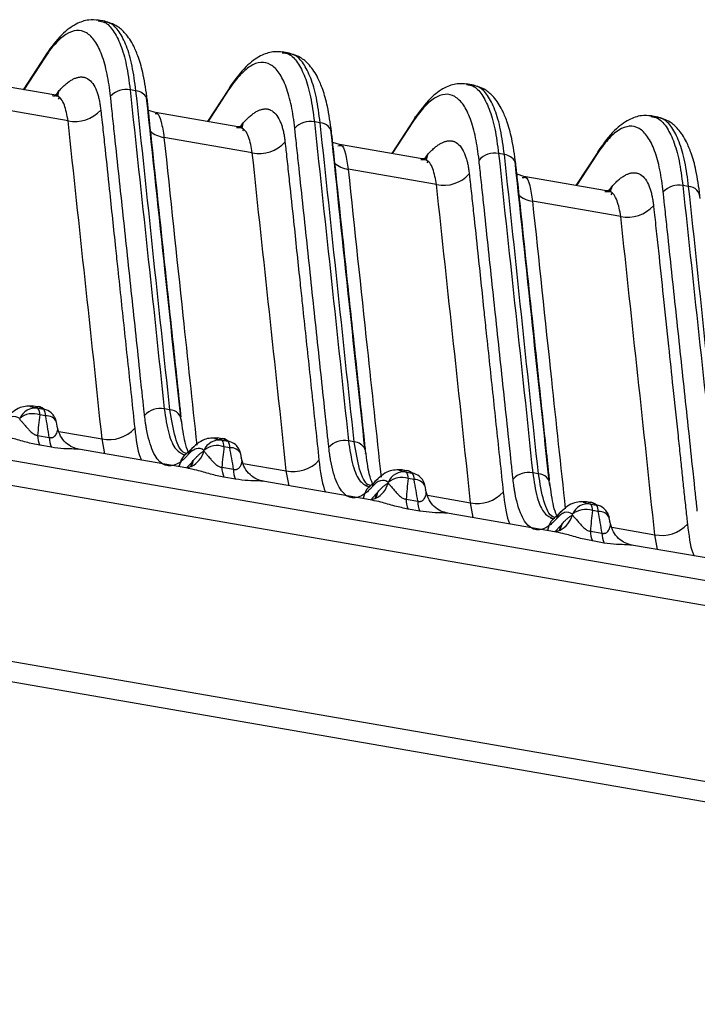
# Model space of a CAD drawing. Extents: x 13 to 197, y 9 to 288.
# Drawn here: x 134 to 140, y 210 to 218 of the extents above; entities that cross this region are included whole.
import ezdxf

# ---------------------------------------------------------------- set-up
doc = ezdxf.new("R2010")
doc.units = 0
doc.header["$MEASUREMENT"] = 0

msp = doc.modelspace()

# ---------------------------------------------------------------- linework, layer by layer
at = {"color": 7, "linetype": 'Continuous', "lineweight": 25}
for p, q in [((134.8879, 218.2532), (134.8264, 218.2639)), ((134.3683, 217.9495), (134.1805, 217.662)), ((136.481, 217.9775), (136.4194, 217.9882)), ((134.4438, 217.6165), (133.7302, 217.74)), ((135.1548, 217.6522), (135.1046, 217.6609)), ((135.9614, 217.6737), (135.7736, 217.3863)), ((138.0741, 217.7018), (138.0125, 217.7124)), ((134.4423, 217.6073), (134.4307, 217.6078)), ((134.568, 217.3932), (133.8042, 217.5254)), ((135.3222, 217.4644), (135.265, 217.4828)), ((135.3218, 217.4551), (135.3265, 217.4556)), ((136.0369, 217.3407), (135.3233, 217.4643)), ((139.6672, 217.4261), (139.6056, 217.4367)), ((136.0354, 217.3316), (136.0238, 217.332)), ((136.7479, 217.3765), (136.6977, 217.3852)), ((137.5544, 217.398), (137.3667, 217.1106)), ((136.1611, 217.1175), (135.3973, 217.2497)), ((136.9153, 217.1887), (136.8581, 217.2071)), ((136.9149, 217.1794), (136.9196, 217.1798)), ((137.63, 217.065), (136.9163, 217.1885)), ((138.341, 217.1008), (138.2908, 217.1095)), ((139.1475, 217.1223), (138.9597, 216.8349)), ((137.6285, 217.0559), (137.6169, 217.0563)), ((137.7542, 216.8418), (136.9904, 216.974)), ((138.5084, 216.913), (138.4511, 216.9314)), ((138.508, 216.9037), (138.5127, 216.9041)), ((139.2231, 216.7893), (138.5094, 216.9128)), ((139.934, 216.8251), (139.8839, 216.8338)), ((139.2216, 216.7802), (139.21, 216.7806)), ((139.3473, 216.5661), (138.5835, 216.6983)), ((147.3126, 212.1662), (125.7693, 215.8946)), ((125.6611, 215.7001), (147.3149, 211.9525)), ((134.3247, 214.9184), (134.265, 214.9287)), ((134.3079, 214.9088), (134.358, 214.9001)), ((134.3691, 214.8957), (134.3213, 214.9188)), ((134.3731, 214.8436), (134.323, 214.8523)), ((135.4493, 214.8947), (135.3992, 214.9034)), ((134.4777, 214.7376), (134.4687, 214.7901)), ((134.305, 214.6749), (134.4054, 214.6575)), ((135.9178, 214.6427), (135.8581, 214.653)), ((135.901, 214.6331), (135.9511, 214.6244)), ((135.9621, 214.62), (135.9144, 214.6431)), ((137.0424, 214.619), (136.9923, 214.6276)), ((134.4234, 214.5719), (134.323, 214.5893)), ((135.6039, 214.3912), (134.6595, 214.5547)), ((135.5858, 214.5112), (135.5839, 214.5064)), ((135.6277, 214.5506), (135.5858, 214.5112)), ((135.9662, 214.5679), (135.9161, 214.5766)), ((136.0708, 214.4619), (136.0617, 214.5144)), ((123.0359, 214.4592), (150.1975, 209.7583)), ((135.6402, 214.4444), (135.6508, 214.4573)), ((135.6338, 214.4047), (135.6363, 214.4074)), ((135.8981, 214.3991), (135.9985, 214.3818)), ((137.5109, 214.367), (137.4512, 214.3773)), ((137.4941, 214.3574), (137.5442, 214.3487)), ((137.5552, 214.3443), (137.5074, 214.3674)), ((138.6355, 214.3433), (138.5854, 214.3519)), ((136.0165, 214.2962), (135.9161, 214.3136)), ((137.197, 214.1155), (136.2526, 214.279)), ((137.2208, 214.2748), (137.1789, 214.2354)), ((137.5593, 214.2922), (137.5092, 214.3009)), ((125.5966, 214.1914), (147.4048, 210.4171)), ((137.1789, 214.2354), (137.177, 214.2306)), ((137.2332, 214.1687), (137.2439, 214.1816)), ((137.6639, 214.1862), (137.6548, 214.2387)), ((137.2269, 214.129), (137.2294, 214.1317)), ((137.4912, 214.1234), (137.5916, 214.1061)), ((139.104, 214.0912), (139.0443, 214.1016)), ((139.1483, 214.0686), (139.1005, 214.0916)), ((137.6096, 214.0205), (137.5092, 214.0379)), ((138.7901, 213.8398), (137.8457, 214.0033)), ((138.8139, 213.9991), (138.772, 213.9597)), ((139.0872, 214.0817), (139.1373, 214.073)), ((139.1524, 214.0165), (139.1023, 214.0252)), ((138.772, 213.9597), (138.7701, 213.9549)), ((139.257, 213.9105), (139.2479, 213.963)), ((138.82, 213.8533), (138.8225, 213.856)), ((138.8263, 213.893), (138.837, 213.9059)), ((139.0843, 213.8477), (139.1847, 213.8303)), ((139.2027, 213.7448), (139.1023, 213.7622)), ((140.3832, 213.5641), (139.4388, 213.7275))]:
    msp.add_line(p, q, dxfattribs=at)
at = {"color": 8, "linetype": 'Continuous', "lineweight": 25}
for p, q in [((134.3635, 217.9355), (134.1844, 217.6613)), ((135.9566, 217.6598), (135.7775, 217.3856)), ((134.4637, 217.6146), (134.4922, 217.654)), ((134.4861, 217.5816), (134.4973, 217.5987)), ((136.0567, 217.3389), (136.0853, 217.3783)), ((136.0792, 217.3059), (136.0904, 217.323)), ((137.5497, 217.3841), (137.3706, 217.1099)), ((136.9003, 217.178), (136.9149, 217.1794)), ((137.6498, 217.0632), (137.6784, 217.1026)), ((139.1428, 217.1084), (138.9637, 216.8342)), ((137.6723, 217.0302), (137.6835, 217.0473)), ((138.4934, 216.9023), (138.508, 216.9037)), ((139.2429, 216.7874), (139.2715, 216.8269)), ((139.2654, 216.7544), (139.2766, 216.7715)), ((134.2413, 214.9244), (134.3079, 214.9088)), ((134.4894, 214.7082), (134.8618, 214.6437)), ((134.8856, 214.5156), (134.8618, 214.6437)), ((135.8344, 214.6487), (135.901, 214.6331)), ((135.5387, 214.4446), (135.5265, 214.4046)), ((135.592, 214.3933), (135.6401, 214.4444)), ((136.0825, 214.4325), (136.4548, 214.368)), ((136.4787, 214.2399), (136.4548, 214.368)), ((137.4275, 214.3729), (137.4941, 214.3574)), ((137.1318, 214.1689), (137.1196, 214.1289)), ((137.1531, 214.2306), (137.1498, 214.2469)), ((137.1851, 214.1176), (137.2332, 214.1687)), ((137.6756, 214.1568), (138.0479, 214.0923)), ((138.0717, 213.9641), (138.0479, 214.0923)), ((139.0205, 214.0972), (139.0872, 214.0817)), ((138.7462, 213.9549), (138.7429, 213.9712)), ((138.7249, 213.8932), (138.7127, 213.8532)), ((138.7782, 213.8419), (138.8263, 213.893)), ((139.2687, 213.881), (139.641, 213.8166)), ((139.6648, 213.6884), (139.641, 213.8166))]:
    msp.add_line(p, q, dxfattribs=at)
at = {"color": 8, "linetype": 'Continuous', "lineweight": 25, "flags": 128}
for points in [[(134.4788, 217.6127), (134.4826, 217.6212), (134.4922, 217.654)], [(136.0719, 217.337), (136.0757, 217.3455), (136.0853, 217.3783)], [(137.6648, 217.0609), (137.6688, 217.0698), (137.6784, 217.1026)], [(139.2579, 216.7852), (139.2619, 216.7941), (139.2715, 216.8269)], [(135.6402, 214.4444), (135.6301, 214.4121), (135.6255, 214.4024)], [(135.6508, 214.4573), (135.6408, 214.4249), (135.6302, 214.4045)], [(137.2332, 214.1687), (137.2231, 214.1363), (137.2186, 214.1267)], [(137.2439, 214.1816), (137.2339, 214.1492), (137.2233, 214.1288)], [(138.8263, 213.893), (138.8162, 213.8606), (138.8117, 213.851)], [(138.837, 213.9059), (138.827, 213.8735), (138.8164, 213.8531)]]:
    msp.add_lwpolyline(points, dxfattribs=at)
at = {"color": 7, "linetype": 'Continuous', "lineweight": 25, "flags": 128}
for points in [[(137.2483, 214.2981), (137.2312, 214.2855), (137.2209, 214.2749)], [(138.8414, 214.0224), (138.8243, 214.0098), (138.814, 213.9992)]]:
    msp.add_lwpolyline(points, dxfattribs=at)
at = {"color": 7, "linetype": 'Continuous', "lineweight": 25}
for centre, radius, start, end in [((134.4574, 217.9142), 0.0963, 134.05822, 167.17931), ((135.0688, 217.4837), 0.1808, 78.57463, 137.71561), ((136.0505, 217.6385), 0.0963, 134.0525, 167.18165), ((135.1831, 217.562), 0.0709, 350.51083, 24.81903), ((134.6277, 217.6886), 0.3014, 258.58346, 317.71564), ((136.6619, 217.208), 0.1808, 78.57487, 137.71536), ((136.7464, 217.2768), 0.0997, 358.72895, 89.14728), ((136.2207, 217.4129), 0.3014, 258.58346, 317.71564), ((139.2367, 217.087), 0.0963, 134.05631, 167.17784), ((138.255, 216.9322), 0.1808, 78.57522, 137.71502), ((138.3692, 217.0106), 0.0709, 350.51576, 24.8096), ((137.8138, 217.1372), 0.3014, 258.58346, 317.71564), ((139.8481, 216.6565), 0.1808, 78.57536, 137.71487), ((139.9326, 216.7254), 0.0997, 358.72855, 89.14809), ((139.4069, 216.8615), 0.3014, 258.58319, 317.7159), ((134.2854, 214.7633), 0.1473, 81.2017, 157.24474), ((134.2637, 214.6882), 0.1745, 70.13049, 130.8308), ((134.2359, 214.8593), 0.0874, 355.4174, 34.4923), ((134.286, 214.8506), 0.0874, 355.4174, 34.4923), ((134.3276, 214.7611), 0.144, 10.96644, 49.39946), ((135.3632, 214.7263), 0.1806, 78.50687, 137.70032), ((135.448, 214.7951), 0.0996, 358.71412, 89.22385), ((134.9217, 214.9388), 0.3011, 258.50874, 317.70146), ((134.4951, 214.6702), 0.1901, 178.58376, 205.16577), ((134.5955, 214.6528), 0.1901, 178.58376, 205.16577), ((135.8785, 214.4875), 0.1473, 81.2017, 157.24474), ((135.8289, 214.5836), 0.0874, 355.4174, 34.4923), ((135.8791, 214.5749), 0.0874, 355.4174, 34.4923), ((135.9207, 214.4854), 0.144, 10.96644, 49.39946), ((136.9563, 214.4506), 0.1806, 78.50687, 137.70032), ((135.8568, 214.4125), 0.1745, 70.13077, 130.83052), ((137.0707, 214.5289), 0.0708, 350.49577, 24.86616), ((136.5148, 214.6631), 0.3011, 258.50874, 317.70146), ((136.0881, 214.3944), 0.1901, 178.58376, 205.16577), ((136.1886, 214.3771), 0.1901, 178.58376, 205.16577), ((137.4716, 214.2118), 0.1473, 81.20199, 157.24445), ((137.422, 214.3079), 0.0874, 355.4174, 34.4923), ((137.4721, 214.2992), 0.0874, 355.4174, 34.4923), ((137.522, 214.219), 0.1316, 49.48126, 80.3014), ((138.5494, 214.1749), 0.1806, 78.50687, 137.70032), ((138.6341, 214.2437), 0.0996, 358.71412, 89.22385), ((137.4499, 214.1367), 0.1745, 70.13077, 130.83052), ((137.5138, 214.2097), 0.144, 10.96644, 49.39946), ((138.1079, 214.3873), 0.3011, 258.50836, 317.70184), ((137.6812, 214.1187), 0.1901, 178.58376, 205.16577), ((137.7816, 214.1014), 0.1901, 178.58376, 205.16577), ((139.0646, 213.9361), 0.1473, 81.20199, 157.24445), ((139.0429, 213.861), 0.1745, 70.13092, 130.83037), ((139.0151, 214.0321), 0.0874, 355.4174, 34.4923), ((139.0652, 214.0235), 0.0874, 355.4174, 34.4923), ((139.1069, 213.934), 0.144, 10.96644, 49.39946), ((139.2743, 213.843), 0.1901, 178.58376, 205.16577), ((139.3747, 213.8256), 0.1901, 178.58376, 205.16577), ((139.701, 214.1116), 0.3011, 258.50876, 317.70128)]:
    msp.add_arc(centre, radius, start, end, dxfattribs=at)
at = {"color": 8, "linetype": 'Continuous', "lineweight": 25}
for centre, radius, start, end in [((135.1433, 217.5335), 0.1193, 29.24412, 84.484), ((137.6436, 217.3627), 0.0963, 134.0525, 167.18165), ((135.4307, 217.4823), 0.235, 229.13367, 261.81565), ((138.3295, 216.982), 0.1193, 29.24717, 84.48095), ((137.0238, 217.2065), 0.235, 229.13367, 261.81565), ((138.6169, 216.9308), 0.235, 229.13368, 261.81583), ((134.3359, 214.7704), 0.1316, 49.48126, 80.3014), ((134.3821, 214.7483), 0.0957, 24.81539, 95.39792), ((135.9289, 214.4947), 0.1316, 49.48126, 80.3014), ((137.0311, 214.5003), 0.1192, 29.30628, 84.54585), ((135.6604, 214.4084), 0.127, 126.24728, 163.40755), ((135.7134, 214.4775), 0.1126, 121.10334, 165.35207), ((135.5424, 214.5914), 0.2066, 296.77767, 345.01681), ((135.9752, 214.4726), 0.0957, 24.81539, 95.39792), ((137.3073, 214.2014), 0.1135, 139.60009, 165.26929), ((137.1354, 214.3157), 0.2066, 296.77767, 345.01681), ((137.5683, 214.1969), 0.0957, 24.81728, 95.39664), ((137.2535, 214.1327), 0.127, 126.24728, 163.40755), ((138.9004, 213.9257), 0.1135, 139.60009, 165.26929), ((139.1151, 213.9433), 0.1316, 49.48126, 80.3014), ((139.1614, 213.9212), 0.0957, 24.81728, 95.39664), ((138.8465, 213.857), 0.127, 126.24728, 163.40755), ((138.7285, 214.04), 0.2066, 296.77645, 345.01803)]:
    msp.add_arc(centre, radius, start, end, dxfattribs=at)
at = {"color": 7, "linetype": 'Continuous', "lineweight": 25}
for points, knots in [([(134.8322, 218.2628), (134.8034, 218.265), (134.7368, 218.27), (134.6306, 218.2314), (134.5055, 218.1421), (134.4227, 218.0294), (134.3779, 217.9685)], [0, 0, 0, 0, 0.172501, 0.39765, 0.673883, 1, 1, 1, 1]), ([(135.2527, 217.5753), (135.2423, 217.6501), (135.2235, 217.786), (135.1813, 217.9336), (135.1406, 218.0317), (135.1034, 218.0969), (135.0583, 218.1567), (134.9864, 218.223), (134.9206, 218.2427), (134.8823, 218.2541)], [0, 0, 0, 0, 0.21221, 0.386041, 0.521731, 0.619009, 0.706104, 0.829167, 1, 1, 1, 1]), ([(134.935, 217.6053), (134.9313, 217.6388), (134.9272, 217.6722), (134.9174, 217.7367), (134.9118, 217.7679), (134.8932, 217.8577), (134.8782, 217.9124), (134.843, 218.0082), (134.8227, 218.049), (134.7776, 218.1139), (134.7279, 218.1624), (134.6712, 218.1759), (134.6121, 218.1709), (134.5813, 218.1592), (134.5186, 218.1194), (134.4866, 218.091), (134.4396, 218.0389), (134.4241, 218.02), (134.3935, 217.9796), (134.3784, 217.958), (134.3635, 217.9355)], [0, 0, 0, 0, 0.0625, 0.0625, 0.125, 0.125, 0.25, 0.25, 0.375, 0.375, 0.5, 0.625, 0.625, 0.75, 0.75, 0.875, 0.875, 0.9375, 0.9375, 1, 1, 1, 1]), ([(136.4253, 217.9871), (136.3964, 217.9893), (136.3299, 217.9943), (136.2237, 217.9557), (136.0986, 217.8664), (136.0158, 217.7537), (135.971, 217.6927)], [0, 0, 0, 0, 0.172501, 0.39765, 0.673883, 1, 1, 1, 1]), ([(136.8458, 217.2996), (136.8354, 217.3744), (136.8166, 217.5103), (136.7744, 217.6579), (136.7337, 217.7559), (136.6965, 217.8212), (136.6514, 217.8809), (136.5795, 217.9473), (136.5136, 217.967), (136.4754, 217.9784)], [0, 0, 0, 0, 0.2122103, 0.3860405, 0.5217312, 0.6190086, 0.7061038, 0.8291666, 1, 1, 1, 1]), ([(136.5281, 217.3296), (136.5244, 217.3631), (136.5202, 217.3965), (136.5104, 217.461), (136.5049, 217.4922), (136.4863, 217.582), (136.4713, 217.6367), (136.4361, 217.7325), (136.4158, 217.7733), (136.3707, 217.8382), (136.3209, 217.8866), (136.2643, 217.9002), (136.2051, 217.8952), (136.1743, 217.8835), (136.1117, 217.8437), (136.0797, 217.8152), (136.0327, 217.7632), (136.0172, 217.7443), (135.9866, 217.7038), (135.9715, 217.6823), (135.9566, 217.6598)], [0, 0, 0, 0, 0.0625, 0.0625, 0.125, 0.125, 0.25, 0.25, 0.375, 0.375, 0.5, 0.625, 0.625, 0.75, 0.75, 0.875, 0.875, 0.9375, 0.9375, 1, 1, 1, 1]), ([(134.4923, 217.654), (134.4971, 217.6593), (134.5067, 217.67), (134.5209, 217.6846), (134.535, 217.6981), (134.5489, 217.7105), (134.5627, 217.7217), (134.5762, 217.7318), (134.5895, 217.7407), (134.6025, 217.7485), (134.6153, 217.7552), (134.6278, 217.7608), (134.6401, 217.7652), (134.652, 217.7686), (134.6637, 217.7709), (134.675, 217.7721), (134.686, 217.7722), (134.6967, 217.7714), (134.707, 217.7694), (134.7169, 217.7665), (134.7397, 217.7573), (134.7721, 217.7315), (134.8013, 217.6837), (134.8194, 217.6382), (134.83, 217.6039), (134.8388, 217.5671), (134.8457, 217.5279), (134.849, 217.4998), (134.8506, 217.4859)], [0, 0, 0, 0, 0.027542, 0.054989, 0.082336, 0.109576, 0.136704, 0.16371, 0.190588, 0.217328, 0.243922, 0.27036, 0.296633, 0.322732, 0.348647, 0.374368, 0.399887, 0.425194, 0.450282, 0.475142, 0.499772, 0.625765, 0.749573, 0.802567, 0.853677, 0.903383, 0.952114, 1, 1, 1, 1]), ([(138.0184, 217.7114), (137.9895, 217.7135), (137.923, 217.7186), (137.8168, 217.68), (137.6917, 217.5907), (137.6089, 217.478), (137.564, 217.417)], [0, 0, 0, 0, 0.172501, 0.39765, 0.673883, 1, 1, 1, 1]), ([(138.4389, 217.0239), (138.4285, 217.0987), (138.4097, 217.2346), (138.3675, 217.3822), (138.3268, 217.4802), (138.2896, 217.5454), (138.2445, 217.6052), (138.1725, 217.6716), (138.1067, 217.6913), (138.0685, 217.7027)], [0, 0, 0, 0, 0.2122103, 0.3860405, 0.5217312, 0.6190086, 0.7061038, 0.8291666, 1, 1, 1, 1]), ([(134.4792, 217.6077), (134.4809, 217.6096), (134.4908, 217.6204), (134.4656, 217.6182), (134.4445, 217.6163)], [0, 0, 0, 0, 0.167356, 1, 1, 1, 1]), ([(135.2296, 214.8479), (135.2279, 214.8637), (135.2217, 214.9208), (135.2133, 215.0006), (135.2027, 215.0996), (135.1843, 215.2719), (135.1437, 215.6521), (135.0824, 216.2266), (135.021, 216.8011), (134.978, 217.2032), (134.9566, 217.4043), (134.9452, 217.5106), (134.9391, 217.5683), (134.936, 217.5969), (134.935, 217.6053)], [0, 0, 0, 0, 0.017224, 0.0625, 0.086298, 0.125, 0.25, 0.5, 0.75, 0.875, 0.9375, 0.96875, 0.990784, 1, 1, 1, 1]), ([(135.5419, 214.8344), (135.4971, 215.2503), (135.3982, 216.1695), (135.3007, 217.0885), (135.2474, 217.5918)], [0, 0, 0, 0, 0.45242, 1, 1, 1, 1]), ([(138.1212, 217.0539), (138.1175, 217.0873), (138.1133, 217.1208), (138.1035, 217.1852), (138.098, 217.2165), (138.0794, 217.3063), (138.0644, 217.361), (138.0292, 217.4568), (138.0089, 217.4976), (137.9637, 217.5624), (137.914, 217.6109), (137.8573, 217.6245), (137.7982, 217.6195), (137.7674, 217.6077), (137.7048, 217.5679), (137.6728, 217.5395), (137.6258, 217.4875), (137.6103, 217.4686), (137.5796, 217.4281), (137.5646, 217.4066), (137.5497, 217.3841)], [0, 0, 0, 0, 0.0625, 0.0625, 0.125, 0.125, 0.25, 0.25, 0.375, 0.375, 0.5, 0.625, 0.625, 0.75, 0.75, 0.875, 0.875, 0.9375, 0.9375, 1, 1, 1, 1]), ([(136.0854, 217.3783), (136.0902, 217.3836), (136.0998, 217.3943), (136.114, 217.4089), (136.1281, 217.4224), (136.142, 217.4347), (136.1557, 217.446), (136.1693, 217.4561), (136.1825, 217.465), (136.1956, 217.4728), (136.2084, 217.4795), (136.2209, 217.4851), (136.2332, 217.4895), (136.2451, 217.4929), (136.2568, 217.4952), (136.2681, 217.4964), (136.2791, 217.4965), (136.2897, 217.4956), (136.3, 217.4937), (136.31, 217.4908), (136.3327, 217.4815), (136.3652, 217.4558), (136.3944, 217.4079), (136.4124, 217.3624), (136.4231, 217.3282), (136.4319, 217.2914), (136.4388, 217.2522), (136.4421, 217.2241), (136.4437, 217.2102)], [0, 0, 0, 0, 0.027542, 0.054989, 0.082336, 0.109576, 0.136704, 0.16371, 0.190588, 0.217328, 0.243922, 0.27036, 0.296633, 0.322732, 0.348647, 0.374368, 0.399887, 0.425194, 0.450282, 0.475142, 0.499772, 0.625765, 0.749573, 0.802567, 0.853677, 0.903383, 0.952114, 1, 1, 1, 1]), ([(134.8506, 217.4859), (134.8522, 217.4718), (134.8553, 217.4435), (134.8617, 217.3869), (134.8726, 217.2875), (134.8943, 217.0878), (134.9304, 216.7463), (134.9668, 216.4017), (135.0007, 216.0799), (135.0268, 215.8368), (135.0562, 215.5615), (135.0856, 215.286), (135.1152, 215.0111), (135.1347, 214.8276), (135.1444, 214.7362)], [0, 0, 0, 0, 0.015487, 0.03099, 0.062042, 0.124304, 0.249289, 0.43425, 0.499706, 0.59969, 0.69975, 0.799981, 0.900283, 1, 1, 1, 1]), ([(139.6115, 217.4357), (139.5826, 217.4378), (139.5161, 217.4429), (139.4099, 217.4043), (139.2848, 217.3149), (139.202, 217.2023), (139.1571, 217.1413)], [0, 0, 0, 0, 0.172501, 0.39765, 0.673883, 1, 1, 1, 1]), ([(140.032, 216.7482), (140.0216, 216.8229), (140.0027, 216.9589), (139.9606, 217.1065), (139.9199, 217.2045), (139.8827, 217.2697), (139.8376, 217.3295), (139.7656, 217.3959), (139.6998, 217.4155), (139.6616, 217.427)], [0, 0, 0, 0, 0.21221, 0.386041, 0.521731, 0.619009, 0.706104, 0.829167, 1, 1, 1, 1]), ([(136.0723, 217.332), (136.074, 217.3338), (136.0839, 217.3447), (136.0586, 217.3424), (136.0376, 217.3406)], [0, 0, 0, 0, 0.167356, 1, 1, 1, 1]), ([(136.8227, 214.5722), (136.821, 214.588), (136.8148, 214.6451), (136.8064, 214.7249), (136.7958, 214.8238), (136.7774, 214.9962), (136.7368, 215.3764), (136.6754, 215.9509), (136.6141, 216.5254), (136.5711, 216.9274), (136.5497, 217.1286), (136.5382, 217.2349), (136.5322, 217.2926), (136.5291, 217.3212), (136.5281, 217.3296)], [0, 0, 0, 0, 0.017224, 0.0625, 0.086298, 0.125, 0.25, 0.5, 0.75, 0.875, 0.9375, 0.96875, 0.990784, 1, 1, 1, 1]), ([(137.135, 214.5587), (137.0902, 214.9746), (136.9913, 215.8938), (136.8938, 216.8128), (136.8405, 217.3161)], [0, 0, 0, 0, 0.45242, 1, 1, 1, 1]), ([(139.7143, 216.7782), (139.7106, 216.8116), (139.7064, 216.8451), (139.6966, 216.9095), (139.6911, 216.9408), (139.6725, 217.0306), (139.6575, 217.0853), (139.6223, 217.181), (139.602, 217.2219), (139.5568, 217.2867), (139.5071, 217.3352), (139.4504, 217.3488), (139.3913, 217.3437), (139.3605, 217.332), (139.2979, 217.2922), (139.2659, 217.2638), (139.2189, 217.2118), (139.2034, 217.1928), (139.1727, 217.1524), (139.1577, 217.1308), (139.1428, 217.1084)], [0, 0, 0, 0, 0.0625, 0.0625, 0.125, 0.125, 0.25, 0.25, 0.375, 0.375, 0.5, 0.625, 0.625, 0.75, 0.75, 0.875, 0.875, 0.9375, 0.9375, 1, 1, 1, 1]), ([(136.4437, 217.2102), (136.4453, 217.196), (136.4484, 217.1678), (136.4548, 217.1112), (136.4657, 217.0118), (136.4874, 216.8121), (136.5235, 216.4706), (136.5599, 216.126), (136.5937, 215.8042), (136.6199, 215.561), (136.6493, 215.2858), (136.6787, 215.0103), (136.7082, 214.7354), (136.7278, 214.5519), (136.7375, 214.4604)], [0, 0, 0, 0, 0.015487, 0.03099, 0.062042, 0.124304, 0.249289, 0.43425, 0.499706, 0.59969, 0.69975, 0.799981, 0.900283, 1, 1, 1, 1]), ([(137.6784, 217.1026), (137.6832, 217.1079), (137.6928, 217.1186), (137.7071, 217.1331), (137.7212, 217.1467), (137.7351, 217.159), (137.7488, 217.1703), (137.7623, 217.1803), (137.7756, 217.1893), (137.7887, 217.1971), (137.8015, 217.2038), (137.814, 217.2093), (137.8262, 217.2138), (137.8382, 217.2172), (137.8498, 217.2194), (137.8612, 217.2207), (137.8722, 217.2208), (137.8828, 217.2199), (137.8931, 217.218), (137.9031, 217.2151), (137.9258, 217.2058), (137.9583, 217.1801), (137.9874, 217.1322), (138.0055, 217.0867), (138.0162, 217.0525), (138.0249, 217.0156), (138.0319, 216.9765), (138.0352, 216.9484), (138.0368, 216.9344)], [0, 0, 0, 0, 0.0275422, 0.0549893, 0.0823361, 0.1095765, 0.1367036, 0.1637101, 0.1905877, 0.2173278, 0.2439217, 0.2703599, 0.2966331, 0.3227318, 0.3486465, 0.3743679, 0.3998868, 0.4251944, 0.4502821, 0.4751421, 0.4997723, 0.6257651, 0.749573, 0.8025673, 0.8536765, 0.9033827, 0.9521142, 1, 1, 1, 1]), ([(137.6654, 217.0563), (137.667, 217.0581), (137.677, 217.069), (137.6517, 217.0667), (137.6307, 217.0649)], [0, 0, 0, 0, 0.167356, 1, 1, 1, 1]), ([(138.4158, 214.2965), (138.4141, 214.3122), (138.4078, 214.3694), (138.3995, 214.4491), (138.3889, 214.5481), (138.3705, 214.7205), (138.3299, 215.1007), (138.2685, 215.6752), (138.2072, 216.2497), (138.1642, 216.6517), (138.1428, 216.8529), (138.1313, 216.9592), (138.1253, 217.0169), (138.1221, 217.0455), (138.1212, 217.0539)], [0, 0, 0, 0, 0.017224, 0.0625, 0.086298, 0.125, 0.25, 0.5, 0.75, 0.875, 0.9375, 0.96875, 0.990784, 1, 1, 1, 1]), ([(138.7281, 214.283), (138.6833, 214.6988), (138.5843, 215.618), (138.4869, 216.5371), (138.4336, 217.0403)], [0, 0, 0, 0, 0.45242, 1, 1, 1, 1]), ([(138.0368, 216.9344), (138.0383, 216.9203), (138.0415, 216.8921), (138.0479, 216.8355), (138.0588, 216.7361), (138.0805, 216.5364), (138.1166, 216.1949), (138.153, 215.8502), (138.1868, 215.5285), (138.213, 215.2853), (138.2423, 215.0101), (138.2718, 214.7346), (138.3013, 214.4597), (138.3209, 214.2762), (138.3306, 214.1847)], [0, 0, 0, 0, 0.015487, 0.03099, 0.062042, 0.124304, 0.249289, 0.43425, 0.499706, 0.59969, 0.69975, 0.799981, 0.900283, 1, 1, 1, 1]), ([(139.2715, 216.8268), (139.2763, 216.8322), (139.2859, 216.8428), (139.3002, 216.8574), (139.3143, 216.871), (139.3282, 216.8833), (139.3419, 216.8945), (139.3554, 216.9046), (139.3687, 216.9136), (139.3818, 216.9214), (139.3946, 216.9281), (139.4071, 216.9336), (139.4193, 216.9381), (139.4313, 216.9414), (139.4429, 216.9437), (139.4543, 216.9449), (139.4653, 216.9451), (139.4759, 216.9442), (139.4862, 216.9423), (139.4962, 216.9394), (139.5189, 216.9301), (139.5514, 216.9044), (139.5805, 216.8565), (139.5986, 216.811), (139.6093, 216.7768), (139.618, 216.7399), (139.625, 216.7008), (139.6282, 216.6727), (139.6299, 216.6587)], [0, 0, 0, 0, 0.027542, 0.054989, 0.082336, 0.109576, 0.136704, 0.16371, 0.190588, 0.217328, 0.243922, 0.27036, 0.296633, 0.322732, 0.348647, 0.374368, 0.399887, 0.425194, 0.450282, 0.475142, 0.499772, 0.625765, 0.749573, 0.802567, 0.853677, 0.903383, 0.952114, 1, 1, 1, 1]), ([(139.2585, 216.7806), (139.2601, 216.7824), (139.2701, 216.7932), (139.2448, 216.791), (139.2238, 216.7892)], [0, 0, 0, 0, 0.167356, 1, 1, 1, 1]), ([(140.0089, 214.0208), (140.0072, 214.0365), (140.0009, 214.0937), (139.9926, 214.1734), (139.982, 214.2724), (139.9636, 214.4448), (139.923, 214.825), (139.8616, 215.3995), (139.8002, 215.974), (139.7573, 216.376), (139.7358, 216.5772), (139.7244, 216.6835), (139.7183, 216.7412), (139.7152, 216.7698), (139.7143, 216.7782)], [0, 0, 0, 0, 0.017224, 0.0625, 0.086298, 0.125, 0.25, 0.5, 0.75, 0.875, 0.9375, 0.96875, 0.990784, 1, 1, 1, 1]), ([(139.6299, 216.6587), (139.6317, 216.6426), (139.6353, 216.6103), (139.6425, 216.5456), (139.655, 216.4319), (139.6797, 216.2034), (139.7155, 215.8635), (139.757, 215.4696), (139.7997, 215.0681), (139.8335, 214.7523), (139.8598, 214.5061), (139.8762, 214.3492), (139.8889, 214.2263), (139.8992, 214.1277), (139.9072, 214.0545), (139.9145, 213.9897), (139.9199, 213.9416), (139.9227, 213.9178), (139.9237, 213.909)], [0, 0, 0, 0, 0.017701, 0.035423, 0.070924, 0.142126, 0.285067, 0.441202, 0.571115, 0.722993, 0.785717, 0.839804, 0.893634, 0.919288, 0.947168, 0.973691, 0.990307, 1, 1, 1, 1]), ([(134.2704, 214.9276), (134.2301, 214.928), (134.1422, 214.9289), (134.0724, 214.8623), (134.0346, 214.8263)], [0, 0, 0, 0, 0.4588, 1, 1, 1, 1]), ([(134.1496, 214.8202), (134.1295, 214.8375), (134.1063, 214.8417), (134.0703, 214.8306), (134.0581, 214.8241), (134.0339, 214.8056), (134.0216, 214.7929), (134.0114, 214.7816)], [0, 0, 0, 0, 0.5, 0.5, 0.75, 0.75, 1, 1, 1, 1]), ([(134.1488, 214.8138), (134.15, 214.8127), (134.1524, 214.8104), (134.1569, 214.8054), (134.1626, 214.7989), (134.1699, 214.7905), (134.179, 214.7801), (134.19, 214.7674), (134.2048, 214.7499), (134.2219, 214.7301), (134.2398, 214.711), (134.2549, 214.6975), (134.268, 214.6878), (134.2807, 214.6808), (134.2932, 214.6761), (134.3011, 214.6753), (134.305, 214.6749)], [0, 0, 0, 0, 0.044476, 0.09778, 0.160058, 0.231392, 0.311807, 0.401252, 0.499589, 0.647051, 0.749508, 0.818672, 0.874838, 0.92074, 0.961346, 1, 1, 1, 1]), ([(135.5387, 214.4446), (135.4657, 214.3922), (135.3944, 214.3985), (135.3124, 214.5085), (135.2776, 214.5876), (135.2515, 214.6999), (135.2434, 214.7464), (135.2404, 214.7653), (135.239, 214.7747), (135.2348, 214.8042), (135.2322, 214.8253), (135.2296, 214.8479)], [0, 0, 0, 0, 0.5, 0.5, 0.75, 0.875, 0.90625, 0.90625, 0.9375, 0.9375, 1, 1, 1, 1]), ([(135.6077, 214.5328), (135.598, 214.5567), (135.5749, 214.6136), (135.5573, 214.743), (135.5472, 214.818)], [0, 0, 0, 0, 0.4207209, 1, 1, 1, 1]), ([(134.4054, 214.6575), (134.4073, 214.657), (134.4111, 214.6559), (134.4168, 214.6551), (134.4223, 214.655), (134.4277, 214.6555), (134.4328, 214.6566), (134.4398, 214.659), (134.4482, 214.6641), (134.4579, 214.6732), (134.4676, 214.6875), (134.4751, 214.7049), (134.479, 214.7218), (134.4793, 214.7352), (134.4771, 214.7455), (134.4736, 214.7532), (134.4703, 214.7568), (134.4688, 214.7584)], [0, 0, 0, 0, 0.019383, 0.038788, 0.058696, 0.079555, 0.101757, 0.125631, 0.181517, 0.250843, 0.351941, 0.500752, 0.636188, 0.753918, 0.853714, 0.935641, 1, 1, 1, 1]), ([(134.6657, 214.5535), (134.6455, 214.5586), (134.6032, 214.5692), (134.5458, 214.6097), (134.4991, 214.6671), (134.4853, 214.7146), (134.4785, 214.7384)], [0, 0, 0, 0, 0.229451, 0.479123, 0.739986, 1, 1, 1, 1]), ([(135.8635, 214.6519), (135.8232, 214.6523), (135.7353, 214.6532), (135.6655, 214.5866), (135.6277, 214.5506)], [0, 0, 0, 0, 0.4588, 1, 1, 1, 1]), ([(135.7427, 214.5445), (135.7225, 214.5618), (135.6994, 214.566), (135.6634, 214.5549), (135.6512, 214.5484), (135.627, 214.5299), (135.6147, 214.5172), (135.6045, 214.5059)], [0, 0, 0, 0, 0.5, 0.5, 0.75, 0.75, 1, 1, 1, 1]), ([(135.6508, 214.4573), (135.6545, 214.4617), (135.6633, 214.4721), (135.6788, 214.4887), (135.6981, 214.5072), (135.7198, 214.5248), (135.7345, 214.5336), (135.7419, 214.538)], [0, 0, 0, 0, 0.118978, 0.284676, 0.500035, 0.749639, 1, 1, 1, 1]), ([(135.7419, 214.538), (135.743, 214.537), (135.7455, 214.5346), (135.75, 214.5297), (135.7557, 214.5231), (135.763, 214.5148), (135.772, 214.5044), (135.7831, 214.4917), (135.7979, 214.4742), (135.815, 214.4544), (135.8329, 214.4353), (135.848, 214.4218), (135.8611, 214.4121), (135.8738, 214.4051), (135.8863, 214.4004), (135.8942, 214.3996), (135.8981, 214.3991)], [0, 0, 0, 0, 0.044476, 0.09778, 0.160058, 0.231392, 0.311807, 0.401252, 0.499589, 0.647051, 0.749508, 0.818672, 0.874838, 0.92074, 0.961346, 1, 1, 1, 1]), ([(137.1318, 214.1689), (137.0588, 214.1165), (136.9875, 214.1227), (136.9055, 214.2328), (136.8706, 214.3119), (136.8445, 214.4242), (136.8365, 214.4707), (136.8335, 214.4896), (136.832, 214.499), (136.8279, 214.5285), (136.8253, 214.5496), (136.8227, 214.5722)], [0, 0, 0, 0, 0.5, 0.5, 0.75, 0.875, 0.90625, 0.90625, 0.9375, 0.9375, 1, 1, 1, 1]), ([(137.2008, 214.2571), (137.1911, 214.281), (137.168, 214.3379), (137.1504, 214.4673), (137.1403, 214.5423)], [0, 0, 0, 0, 0.4207209, 1, 1, 1, 1]), ([(135.6045, 214.5059), (135.5979, 214.4987), (135.5923, 214.4926), (135.5816, 214.4814), (135.5763, 214.4762), (135.5602, 214.4613), (135.5494, 214.4524), (135.5387, 214.4446)], [0, 0, 0, 0, 0.25, 0.25, 0.5, 0.5, 1, 1, 1, 1]), ([(135.9985, 214.3818), (136.0004, 214.3812), (136.0042, 214.3802), (136.0099, 214.3794), (136.0154, 214.3793), (136.0207, 214.3797), (136.0259, 214.3809), (136.0329, 214.3833), (136.0412, 214.3884), (136.051, 214.3974), (136.0607, 214.4118), (136.0682, 214.4292), (136.072, 214.4461), (136.0724, 214.4595), (136.0702, 214.4698), (136.0667, 214.4775), (136.0634, 214.4811), (136.0619, 214.4827)], [0, 0, 0, 0, 0.019383, 0.038788, 0.058696, 0.079554, 0.101757, 0.125631, 0.181516, 0.250843, 0.351936, 0.500752, 0.636178, 0.753905, 0.853701, 0.935633, 1, 1, 1, 1]), ([(136.2588, 214.2778), (136.2385, 214.2829), (136.1963, 214.2935), (136.1388, 214.334), (136.0922, 214.3914), (136.0784, 214.4389), (136.0716, 214.4627)], [0, 0, 0, 0, 0.229451, 0.479123, 0.739986, 1, 1, 1, 1]), ([(135.6358, 214.4072), (135.6279, 214.4037), (135.6124, 214.397), (135.5961, 214.3937), (135.5933, 214.3933), (135.5919, 214.3931)], [0, 0, 0, 0, 0.344977, 0.6777632, 1, 1, 1, 1]), ([(137.4566, 214.3762), (137.4163, 214.3766), (137.3284, 214.3774), (137.2586, 214.3109), (137.2208, 214.2748)], [0, 0, 0, 0, 0.4588, 1, 1, 1, 1]), ([(137.3358, 214.2688), (137.3156, 214.2861), (137.2925, 214.2902), (137.2565, 214.2792), (137.2443, 214.2727), (137.2201, 214.2542), (137.2078, 214.2414), (137.1975, 214.2302)], [0, 0, 0, 0, 0.5, 0.5, 0.75, 0.75, 1, 1, 1, 1]), ([(137.2439, 214.1816), (137.2476, 214.186), (137.2564, 214.1964), (137.2719, 214.213), (137.2912, 214.2315), (137.3129, 214.2491), (137.3276, 214.2579), (137.335, 214.2623)], [0, 0, 0, 0, 0.118978, 0.284676, 0.500035, 0.749639, 1, 1, 1, 1]), ([(137.335, 214.2623), (137.3361, 214.2613), (137.3386, 214.2589), (137.3431, 214.2539), (137.3488, 214.2474), (137.3561, 214.2391), (137.3651, 214.2287), (137.3762, 214.216), (137.391, 214.1985), (137.408, 214.1787), (137.426, 214.1596), (137.4411, 214.1461), (137.4542, 214.1364), (137.4668, 214.1293), (137.4794, 214.1247), (137.4873, 214.1238), (137.4912, 214.1234)], [0, 0, 0, 0, 0.044476, 0.09778, 0.160058, 0.231392, 0.311807, 0.401252, 0.499589, 0.647051, 0.749508, 0.818672, 0.874838, 0.92074, 0.961346, 1, 1, 1, 1]), ([(138.7249, 213.8932), (138.6519, 213.8408), (138.5806, 213.847), (138.4986, 213.9571), (138.4637, 214.0362), (138.4376, 214.1485), (138.4296, 214.195), (138.4266, 214.2138), (138.4251, 214.2233), (138.421, 214.2528), (138.4184, 214.2739), (138.4158, 214.2965)], [0, 0, 0, 0, 0.5, 0.5, 0.75, 0.875, 0.90625, 0.90625, 0.9375, 0.9375, 1, 1, 1, 1]), ([(138.7939, 213.9814), (138.7842, 214.0053), (138.761, 214.0622), (138.7435, 214.1916), (138.7334, 214.2666)], [0, 0, 0, 0, 0.4207209, 1, 1, 1, 1]), ([(137.1975, 214.2302), (137.191, 214.223), (137.1854, 214.2168), (137.1747, 214.2057), (137.1694, 214.2005), (137.1533, 214.1856), (137.1425, 214.1767), (137.1318, 214.1689)], [0, 0, 0, 0, 0.25, 0.25, 0.5, 0.5, 1, 1, 1, 1]), ([(137.5916, 214.1061), (137.5935, 214.1055), (137.5973, 214.1045), (137.603, 214.1037), (137.6085, 214.1036), (137.6138, 214.104), (137.619, 214.1051), (137.626, 214.1076), (137.6343, 214.1127), (137.6441, 214.1217), (137.6538, 214.1361), (137.6613, 214.1535), (137.6651, 214.1704), (137.6655, 214.1837), (137.6633, 214.194), (137.6598, 214.2018), (137.6565, 214.2054), (137.655, 214.2069)], [0, 0, 0, 0, 0.0193828, 0.038788, 0.0586959, 0.0795544, 0.1017565, 0.1256305, 0.1815165, 0.250843, 0.3519361, 0.5007524, 0.6361782, 0.7539047, 0.8537013, 0.9356328, 1, 1, 1, 1]), ([(137.8519, 214.0021), (137.8316, 214.0072), (137.7893, 214.0178), (137.7319, 214.0582), (137.6853, 214.1157), (137.6715, 214.1632), (137.6646, 214.1869)], [0, 0, 0, 0, 0.229451, 0.479123, 0.739986, 1, 1, 1, 1]), ([(137.2288, 214.1315), (137.221, 214.128), (137.2055, 214.1212), (137.1892, 214.118), (137.1864, 214.1176), (137.185, 214.1174)], [0, 0, 0, 0, 0.344983, 0.677766, 1, 1, 1, 1]), ([(139.0497, 214.1005), (139.0094, 214.1009), (138.9215, 214.1017), (138.8517, 214.0352), (138.8139, 213.9991)], [0, 0, 0, 0, 0.4588, 1, 1, 1, 1]), ([(138.9288, 213.9931), (138.9087, 214.0103), (138.8856, 214.0145), (138.8496, 214.0035), (138.8374, 213.9969), (138.8131, 213.9785), (138.8009, 213.9657), (138.7906, 213.9545)], [0, 0, 0, 0, 0.5, 0.5, 0.75, 0.75, 1, 1, 1, 1]), ([(138.7906, 213.9545), (138.784, 213.9473), (138.7785, 213.9411), (138.7677, 213.93), (138.7624, 213.9248), (138.7464, 213.9099), (138.7356, 213.901), (138.7249, 213.8932)], [0, 0, 0, 0, 0.25, 0.25, 0.5, 0.5, 1, 1, 1, 1]), ([(138.837, 213.9059), (138.8407, 213.9103), (138.8495, 213.9207), (138.865, 213.9373), (138.8843, 213.9558), (138.9059, 213.9734), (138.9207, 213.9822), (138.9281, 213.9866)], [0, 0, 0, 0, 0.118978, 0.284676, 0.500035, 0.749639, 1, 1, 1, 1]), ([(138.9281, 213.9866), (138.9292, 213.9855), (138.9317, 213.9832), (138.9361, 213.9782), (138.9419, 213.9717), (138.9492, 213.9633), (138.9582, 213.953), (138.9693, 213.9403), (138.9841, 213.9228), (139.0011, 213.903), (139.0191, 213.8839), (139.0342, 213.8704), (139.0473, 213.8606), (139.0599, 213.8536), (139.0725, 213.849), (139.0804, 213.8481), (139.0843, 213.8477)], [0, 0, 0, 0, 0.044476, 0.09778, 0.160058, 0.231392, 0.311807, 0.401252, 0.499589, 0.647051, 0.749508, 0.818672, 0.874838, 0.92074, 0.961346, 1, 1, 1, 1]), ([(139.1847, 213.8303), (139.1866, 213.8298), (139.1904, 213.8288), (139.1961, 213.828), (139.2016, 213.8278), (139.2069, 213.8283), (139.2121, 213.8294), (139.2191, 213.8319), (139.2274, 213.837), (139.2372, 213.846), (139.2469, 213.8604), (139.2543, 213.8778), (139.2582, 213.8947), (139.2586, 213.908), (139.2564, 213.9183), (139.2529, 213.9261), (139.2496, 213.9297), (139.2481, 213.9312)], [0, 0, 0, 0, 0.019383, 0.038788, 0.058696, 0.079554, 0.101757, 0.125631, 0.181516, 0.250843, 0.351936, 0.500752, 0.636178, 0.753905, 0.853701, 0.935633, 1, 1, 1, 1]), ([(138.8219, 213.8557), (138.8141, 213.8523), (138.7986, 213.8455), (138.7823, 213.8423), (138.7795, 213.8419), (138.7781, 213.8417)], [0, 0, 0, 0, 0.344983, 0.677766, 1, 1, 1, 1]), ([(139.445, 213.7264), (139.4247, 213.7314), (139.3824, 213.7421), (139.325, 213.7825), (139.2784, 213.8399), (139.2646, 213.8875), (139.2577, 213.9112)], [0, 0, 0, 0, 0.229449, 0.479121, 0.739985, 1, 1, 1, 1])]:
    msp.add_open_spline(points, degree=3, knots=knots, dxfattribs=at)
at = {"color": 8, "linetype": 'Continuous', "lineweight": 25}
for points, knots in [([(134.8275, 218.2573), (134.8464, 218.2548), (134.8948, 218.2484), (134.9611, 218.178), (135.0248, 218.0544), (135.0748, 217.8838), (135.0947, 217.7352), (135.1046, 217.6609)], [0, 0, 0, 0, 0.13825, 0.353688, 0.569125, 0.784563, 1, 1, 1, 1]), ([(135.1548, 217.6522), (135.1448, 217.7265), (135.125, 217.8751), (135.075, 218.0458), (135.0112, 218.1692), (134.946, 218.239), (134.8988, 218.2454), (134.8811, 218.2478)], [0, 0, 0, 0, 0.217278, 0.434556, 0.651834, 0.869112, 1, 1, 1, 1]), ([(136.4206, 217.9816), (136.4395, 217.9791), (136.4879, 217.9727), (136.5542, 217.9023), (136.6179, 217.7787), (136.6679, 217.6081), (136.6878, 217.4595), (136.6977, 217.3852)], [0, 0, 0, 0, 0.13825, 0.353688, 0.569125, 0.784563, 1, 1, 1, 1]), ([(136.7479, 217.3765), (136.7379, 217.4508), (136.7181, 217.5994), (136.668, 217.7701), (136.6043, 217.8935), (136.5391, 217.9632), (136.4919, 217.9697), (136.4742, 217.9721)], [0, 0, 0, 0, 0.217278, 0.434556, 0.651834, 0.869112, 1, 1, 1, 1]), ([(138.0137, 217.7059), (138.0326, 217.7034), (138.0809, 217.697), (138.1473, 217.6265), (138.211, 217.503), (138.261, 217.3324), (138.2809, 217.1838), (138.2908, 217.1095)], [0, 0, 0, 0, 0.13825, 0.353688, 0.569125, 0.784563, 1, 1, 1, 1]), ([(138.341, 217.1008), (138.331, 217.1751), (138.3111, 217.3237), (138.2611, 217.4943), (138.1974, 217.6178), (138.1321, 217.6875), (138.085, 217.694), (138.0673, 217.6964)], [0, 0, 0, 0, 0.217278, 0.434556, 0.651834, 0.869112, 1, 1, 1, 1]), ([(134.568, 217.3932), (134.559, 217.4418), (134.5408, 217.5406), (134.4931, 217.6103), (134.4531, 217.6079), (134.4423, 217.6073)], [0, 0, 0, 0, 0.414923, 0.843238, 1, 1, 1, 1]), ([(135.253, 217.5503), (135.253, 217.5502), (135.253, 217.5496), (135.2533, 217.5475), (135.2541, 217.5398), (135.2573, 217.5105), (135.2694, 217.3962), (135.3178, 216.9448), (135.3881, 216.2851), (135.4616, 215.5972), (135.5026, 215.2131), (135.5204, 215.0473), (135.5265, 214.9898), (135.533, 214.9289), (135.5381, 214.879), (135.5428, 214.8361), (135.5428, 214.8358)], [0, 0, 0, 0, 0.000075, 0.000676, 0.002357, 0.008709, 0.033031, 0.128428, 0.507938, 0.761907, 0.888892, 0.932334, 0.945284, 0.952384, 0.99964, 1, 1, 1, 1]), ([(135.3265, 217.4556), (135.3302, 217.4565), (135.3484, 217.461), (135.3754, 217.3955), (135.3901, 217.2978), (135.3973, 217.2497)], [0, 0, 0, 0, 0.114934, 0.564497, 1, 1, 1, 1]), ([(139.6068, 217.4302), (139.6257, 217.4277), (139.674, 217.4212), (139.7404, 217.3508), (139.8041, 217.2273), (139.8541, 217.0566), (139.874, 216.9081), (139.8839, 216.8338)], [0, 0, 0, 0, 0.13825, 0.353688, 0.569125, 0.784563, 1, 1, 1, 1]), ([(139.934, 216.8251), (139.9241, 216.8994), (139.9042, 217.048), (139.8542, 217.2186), (139.7905, 217.342), (139.7252, 217.4118), (139.6781, 217.4183), (139.6603, 217.4207)], [0, 0, 0, 0, 0.217278, 0.434556, 0.651834, 0.869112, 1, 1, 1, 1]), ([(136.1611, 217.1175), (136.1521, 217.1661), (136.1339, 217.2649), (136.0862, 217.3346), (136.0461, 217.3322), (136.0354, 217.3316)], [0, 0, 0, 0, 0.414923, 0.843238, 1, 1, 1, 1]), ([(135.3973, 217.2497), (135.4516, 216.7365), (135.5455, 215.8502), (135.641, 214.9637), (135.6812, 214.5904)], [0, 0, 0, 0, 0.578984, 1, 1, 1, 1]), ([(136.8461, 217.2746), (136.8461, 217.2745), (136.8461, 217.2739), (136.8464, 217.2718), (136.8472, 217.2641), (136.8504, 217.2348), (136.8625, 217.1205), (136.9109, 216.6691), (136.9812, 216.0094), (137.0547, 215.3215), (137.0957, 214.9374), (137.1135, 214.7716), (137.1196, 214.7141), (137.1261, 214.6532), (137.1312, 214.6033), (137.1358, 214.5604), (137.1359, 214.56)], [0, 0, 0, 0, 0.000075, 0.000676, 0.002357, 0.008709, 0.033031, 0.128428, 0.507938, 0.761907, 0.888892, 0.932334, 0.945284, 0.952384, 0.99964, 1, 1, 1, 1]), ([(136.9196, 217.1798), (136.9233, 217.1808), (136.9415, 217.1853), (136.9685, 217.1198), (136.9832, 217.0221), (136.9904, 216.974)], [0, 0, 0, 0, 0.114934, 0.564497, 1, 1, 1, 1]), ([(137.7542, 216.8418), (137.7452, 216.8904), (137.7269, 216.9891), (137.6793, 217.0589), (137.6392, 217.0565), (137.6285, 217.0559)], [0, 0, 0, 0, 0.414923, 0.843238, 1, 1, 1, 1]), ([(138.4391, 216.9989), (138.4391, 216.9988), (138.4392, 216.9982), (138.4395, 216.9961), (138.4403, 216.9883), (138.4435, 216.9591), (138.4555, 216.8448), (138.5039, 216.3934), (138.5743, 215.7337), (138.6478, 215.0457), (138.6888, 214.6617), (138.7066, 214.4958), (138.7127, 214.4384), (138.7192, 214.3775), (138.7242, 214.3276), (138.7289, 214.2847), (138.729, 214.2843)], [0, 0, 0, 0, 0.000075, 0.000676, 0.002357, 0.008709, 0.033031, 0.128428, 0.507938, 0.761907, 0.888892, 0.932334, 0.945284, 0.952384, 0.99964, 1, 1, 1, 1]), ([(136.9904, 216.974), (137.0447, 216.4608), (137.1386, 215.5745), (137.2341, 214.6879), (137.2743, 214.3147)], [0, 0, 0, 0, 0.578984, 1, 1, 1, 1]), ([(138.5127, 216.9041), (138.5164, 216.905), (138.5346, 216.9096), (138.5616, 216.8441), (138.5763, 216.7464), (138.5835, 216.6983)], [0, 0, 0, 0, 0.114934, 0.564497, 1, 1, 1, 1]), ([(139.3473, 216.5661), (139.3383, 216.6147), (139.32, 216.7134), (139.2724, 216.7832), (139.2323, 216.7808), (139.2216, 216.7802)], [0, 0, 0, 0, 0.414923, 0.843238, 1, 1, 1, 1]), ([(138.5835, 216.6983), (138.6378, 216.1851), (138.7316, 215.2988), (138.8272, 214.4122), (138.8674, 214.039)], [0, 0, 0, 0, 0.578984, 1, 1, 1, 1]), ([(134.358, 214.9001), (134.3376, 214.9161), (134.3149, 214.9337), (134.287, 214.9159), (134.2843, 214.9142)], [0, 0, 0, 0, 0.901627, 1, 1, 1, 1]), ([(135.3992, 214.9034), (135.4106, 214.8286), (135.4332, 214.679), (135.4969, 214.5407), (135.5536, 214.516), (135.5813, 214.5039)], [0, 0, 0, 0, 0.338619, 0.677237, 1, 1, 1, 1]), ([(135.593, 214.5179), (135.5865, 214.5191), (135.5455, 214.527), (135.4903, 214.6455), (135.463, 214.8116), (135.4493, 214.8947)], [0, 0, 0, 0, 0.085407, 0.542704, 1, 1, 1, 1]), ([(135.1444, 214.7362), (135.1557, 214.6409), (135.1687, 214.5305), (135.1981, 214.4692), (135.2022, 214.4608)], [0, 0, 0, 0, 0.8622343, 1, 1, 1, 1]), ([(134.323, 214.5893), (134.284, 214.5974), (134.2035, 214.614), (134.0943, 214.6493), (134.0355, 214.6607), (134.0106, 214.6655)], [0, 0, 0, 0, 0.3517644, 0.7255936, 1, 1, 1, 1]), ([(135.9511, 214.6244), (135.9306, 214.6403), (135.9079, 214.658), (135.8801, 214.6402), (135.8773, 214.6384)], [0, 0, 0, 0, 0.901528, 1, 1, 1, 1]), ([(136.9923, 214.6276), (137.0036, 214.5529), (137.0263, 214.4033), (137.09, 214.2649), (137.1467, 214.2403), (137.1744, 214.2282)], [0, 0, 0, 0, 0.338619, 0.677237, 1, 1, 1, 1]), ([(137.1861, 214.2422), (137.1796, 214.2434), (137.1386, 214.2512), (137.0833, 214.3698), (137.056, 214.5359), (137.0424, 214.619)], [0, 0, 0, 0, 0.085407, 0.542704, 1, 1, 1, 1]), ([(134.6593, 214.5532), (134.6474, 214.5548), (134.6193, 214.5585), (134.537, 214.5563), (134.4605, 214.5668), (134.4234, 214.5719)], [0, 0, 0, 0, 0.274787, 0.648358, 1, 1, 1, 1]), ([(136.7375, 214.4604), (136.7487, 214.3652), (136.7618, 214.2548), (136.7912, 214.1935), (136.7953, 214.1851)], [0, 0, 0, 0, 0.8622343, 1, 1, 1, 1]), ([(135.9161, 214.3136), (135.8771, 214.3217), (135.7966, 214.3383), (135.6874, 214.3736), (135.6285, 214.385), (135.6036, 214.3898)], [0, 0, 0, 0, 0.351766, 0.725596, 1, 1, 1, 1]), ([(137.5442, 214.3487), (137.5237, 214.3646), (137.501, 214.3823), (137.4732, 214.3645), (137.4704, 214.3627)], [0, 0, 0, 0, 0.901528, 1, 1, 1, 1]), ([(138.5854, 214.3519), (138.5967, 214.2772), (138.6194, 214.1276), (138.683, 213.9892), (138.7398, 213.9646), (138.7675, 213.9525)], [0, 0, 0, 0, 0.338619, 0.677237, 1, 1, 1, 1]), ([(138.7792, 213.9665), (138.7727, 213.9677), (138.7317, 213.9755), (138.6764, 214.0941), (138.6491, 214.2602), (138.6355, 214.3433)], [0, 0, 0, 0, 0.085407, 0.542704, 1, 1, 1, 1]), ([(136.2524, 214.2775), (136.2405, 214.2791), (136.2124, 214.2828), (136.1301, 214.2805), (136.0536, 214.2911), (136.0165, 214.2962)], [0, 0, 0, 0, 0.27479, 0.64836, 1, 1, 1, 1]), ([(138.3306, 214.1847), (138.3418, 214.0895), (138.3549, 213.979), (138.3843, 213.9178), (138.3884, 213.9093)], [0, 0, 0, 0, 0.8622343, 1, 1, 1, 1]), ([(137.5092, 214.0379), (137.4702, 214.0459), (137.3897, 214.0625), (137.2805, 214.0979), (137.2216, 214.1093), (137.1967, 214.1141)], [0, 0, 0, 0, 0.351766, 0.725596, 1, 1, 1, 1]), ([(139.1373, 214.073), (139.1168, 214.0889), (139.0941, 214.1066), (139.0663, 214.0888), (139.0635, 214.087)], [0, 0, 0, 0, 0.901528, 1, 1, 1, 1]), ([(137.8454, 214.0018), (137.8335, 214.0034), (137.8055, 214.007), (137.7232, 214.0048), (137.6467, 214.0154), (137.6096, 214.0205)], [0, 0, 0, 0, 0.27479, 0.64836, 1, 1, 1, 1]), ([(139.1023, 213.7622), (139.0633, 213.7702), (138.9828, 213.7868), (138.8736, 213.8222), (138.8147, 213.8336), (138.7898, 213.8384)], [0, 0, 0, 0, 0.351766, 0.725596, 1, 1, 1, 1]), ([(139.9237, 213.909), (139.9349, 213.8138), (139.948, 213.7033), (139.9774, 213.6421), (139.9814, 213.6336)], [0, 0, 0, 0, 0.862234, 1, 1, 1, 1]), ([(139.4385, 213.7261), (139.4266, 213.7277), (139.3986, 213.7313), (139.3163, 213.7291), (139.2398, 213.7397), (139.2027, 213.7448)], [0, 0, 0, 0, 0.27479, 0.648362, 1, 1, 1, 1])]:
    msp.add_open_spline(points, degree=3, knots=knots, dxfattribs=at)
at = {"color": 7, "linetype": 'Continuous', "lineweight": 25}
for points in [[(135.1046, 217.6609), (135.2015, 216.742), (135.3041, 215.822), (135.3992, 214.9034)], [(135.4493, 214.8947), (135.3481, 215.8144), (135.2543, 216.7328), (135.1548, 217.6522)], [(134.8618, 214.6437), (134.7668, 215.5597), (134.6647, 216.4769), (134.568, 217.3932)], [(136.6977, 217.3852), (136.7946, 216.4662), (136.8972, 215.5463), (136.9923, 214.6276)], [(137.0424, 214.619), (136.9412, 215.5387), (136.8474, 216.4571), (136.7479, 217.3765)], [(136.4548, 214.368), (136.3599, 215.284), (136.2578, 216.2012), (136.1611, 217.1175)], [(138.2908, 217.1095), (138.3877, 216.1905), (138.4903, 215.2706), (138.5854, 214.3519)], [(138.6355, 214.3433), (138.5343, 215.263), (138.4405, 216.1814), (138.341, 217.1008)], [(138.0479, 214.0923), (137.953, 215.0083), (137.8509, 215.9255), (137.7542, 216.8418)], [(139.8839, 216.8338), (139.9808, 215.9148), (140.0833, 214.9949), (140.1785, 214.0762)], [(140.2286, 214.0675), (140.1273, 214.9872), (140.0336, 215.9057), (139.934, 216.8251)], [(139.641, 213.8166), (139.5461, 214.7326), (139.444, 215.6498), (139.3473, 216.5661)], [(134.323, 214.8523), (134.3157, 214.7935), (134.3095, 214.7344), (134.305, 214.6749)], [(134.4054, 214.6575), (134.3962, 214.7194), (134.3851, 214.7815), (134.3731, 214.8436)], [(135.7419, 214.538), (135.7422, 214.5402), (135.7424, 214.5424), (135.7427, 214.5445)], [(135.9161, 214.5766), (135.9088, 214.5178), (135.9026, 214.4587), (135.8981, 214.3991)], [(135.9985, 214.3818), (135.9893, 214.4437), (135.9782, 214.5058), (135.9662, 214.5679)], [(137.335, 214.2623), (137.3353, 214.2645), (137.3355, 214.2666), (137.3358, 214.2688)], [(137.5092, 214.3009), (137.5019, 214.2421), (137.4956, 214.183), (137.4912, 214.1234)], [(137.5916, 214.1061), (137.5823, 214.168), (137.5713, 214.2301), (137.5593, 214.2922)], [(139.1023, 214.0252), (139.095, 213.9664), (139.0887, 213.9073), (139.0843, 213.8477)], [(139.1847, 213.8303), (139.1754, 213.8923), (139.1644, 213.9544), (139.1524, 214.0165)], [(138.9281, 213.9866), (138.9283, 213.9888), (138.9286, 213.9909), (138.9288, 213.9931)]]:
    msp.add_open_spline(points, degree=3, dxfattribs=at)

doc.saveas('drawing.dxf')
